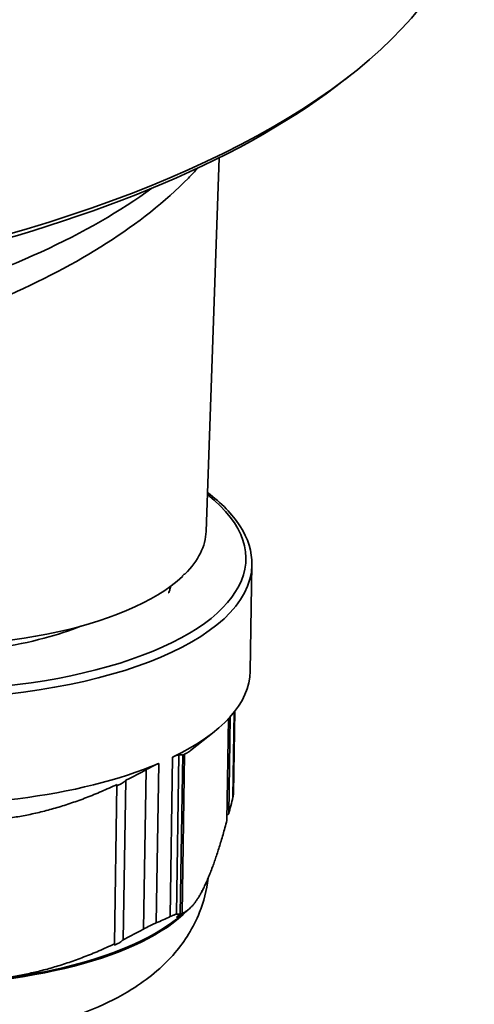
# Model space of a CAD drawing. Units: millimetres. Extents: x 3846 to 6571, y 7943 to 9026.
# Drawn here: x 6542 to 6564, y 8116 to 8164 of the extents above; entities that cross this region are included whole.
import ezdxf

# ---------------------------------------------------------------- set-up
doc = ezdxf.new("R2010")
doc.units = ezdxf.units.MM
doc.header["$LTSCALE"] = 5
doc.layers.add('Sichtbar (ISO)', color=7, linetype='CONTINUOUS', lineweight=35)
doc.layers.add('Sichtbar schmal (ISO)', color=7, linetype='CONTINUOUS', lineweight=35)

msp = doc.modelspace()

# ---------------------------------------------------------------- linework, layer by layer
at = {"layer": 'Sichtbar (ISO)'}
for p, q in [((6558.167, 8160.979), (6558.576, 8161.305)), ((6551.374, 8138.899), (6552.014, 8157.152)), ((6553.617, 8137.261), (6553.534, 8132.074)), ((6550.219, 8136.702), (6550.22, 8136.733)), ((6552.779, 8130.118), (6552.715, 8126.118)), ((6552.393, 8124.781), (6552.472, 8129.758)), ((6552.481, 8125.111), (6552.556, 8129.85)), ((6550.617, 8128.198), (6551.764, 8129.11)), ((6550.112, 8120.218), (6550.237, 8128.004)), ((6550.195, 8120.242), (6550.32, 8128.028)), ((6547.318, 8118.959), (6547.442, 8126.745)), ((6546.89, 8118.753), (6547.014, 8126.539)), ((6549.934, 8119.968), (6550.492, 8120.412))]:
    msp.add_line(p, q, dxfattribs=at)
for centre, major_axis, ratio, start_param, end_param in [((6508.099, 8172.113), (56.393, -0.9), 0.402848, 3.141593, 6.283185), ((6508.092, 8171.701), (-55.943, 0.893), 0.402848, 0.455757, 2.685835), ((6536.77, 8139.178), (-14.605, 0.233), 0.402848, 0.007683, 2.747314), ((6536.77, 8139.178), (14.605, -0.233), 0.402848, 5.910486, 6.275503), ((6535.074, 8139.521), (16.311, -0.425), 0.405696, 5.913339, 5.927132), ((6531.354, 8140.034), (-19.964, 2.972), 0.063557, 2.83056, 2.836391), ((6536.661, 8132.344), (16.873, -0.269), 0.402848, 5.6053, 6.283185), ((6536.661, 8132.344), (16.873, -0.269), 0.402848, 4.558103, 5.543907), ((6536.509, 8122.842), (-14.998, 0.239), 0.402848, 0.455757, 2.685835), ((6536.537, 8124.558), (-16.873, 0.269), 0.402848, 2.402314, 2.463707)]:
    msp.add_ellipse(centre, major_axis=major_axis, ratio=ratio, start_param=start_param, end_param=end_param, dxfattribs=at)
for points, knots in [([(6550.971, 8156.649), (6550.82, 8156.483), (6550.665, 8156.32), (6549.37, 8155.006), (6548.028, 8153.95), (6544.985, 8152.005), (6543.282, 8151.116), (6539.625, 8149.527), (6537.683, 8148.823), (6535.615, 8148.198)], [0.4187002, 0.4187002, 0.4187002, 0.4187002, 0.4438644, 0.4438644, 0.6235471, 0.6235471, 0.8032297, 0.8032297, 0.9763117, 0.9763117, 0.9763117, 0.9763117]), ([(6551.441, 8140.798), (6552.121, 8140.291), (6552.657, 8139.746), (6553.422, 8138.56), (6553.627, 8137.911), (6553.617, 8137.261)], [5.5884403, 5.5884403, 5.5884403, 5.5884403, 5.8354988, 5.8354988, 6.0982021, 6.0982021, 6.0982021, 6.0982021]), ([(6549.63, 8136.215), (6549.627, 8136.186), (6549.623, 8136.156), (6549.611, 8136.091), (6549.603, 8136.058), (6549.581, 8135.986), (6549.566, 8135.949), (6549.547, 8135.911), (6549.543, 8135.903), (6549.538, 8135.895)], [0.02586367, 0.02586367, 0.02586367, 0.02586367, 0.03267607, 0.03267607, 0.04112314, 0.04112314, 0.05207146, 0.05207146, 0.05526074, 0.05526074, 0.05526074, 0.05526074]), ([(6541.144, 8133.201), (6541.961, 8133.332), (6542.724, 8133.491), (6544.092, 8133.857), (6544.692, 8134.053), (6545.24, 8134.27)], [-0.11456961, -0.11456961, -0.11456961, -0.11456961, -0.10358853, -0.10358853, -0.09388211, -0.09388211, -0.09388211, -0.09388211]), ([(6549.735, 8127.871), (6549.805, 8127.905), (6549.865, 8127.931), (6549.962, 8127.969), (6550, 8127.98), (6550.032, 8127.984), (6550.038, 8127.985), (6550.043, 8127.984)], [0.19462178, 0.19462178, 0.19462178, 0.19462178, 0.21656924, 0.21656924, 0.2385167, 0.2385167, 0.24438958, 0.24438958, 0.24438958, 0.24438958]), ([(6550.237, 8128.004), (6550.204, 8127.996), (6550.172, 8127.991), (6550.139, 8127.988), (6550.107, 8127.985), (6550.075, 8127.984), (6550.043, 8127.984)], [0, 0, 0, 0, 0.5, 0.5, 0.5, 1, 1, 1, 1]), ([(6550.32, 8128.028), (6550.317, 8128.026), (6550.314, 8128.024), (6550.286, 8128.003), (6550.261, 8127.984), (6550.236, 8127.965)], [0.062826098, 0.062826098, 0.062826098, 0.062826098, 0.063610616, 0.063610616, 0.069714748, 0.069714748, 0.069714748, 0.069714748]), ([(6548.441, 8127.262), (6548.276, 8127.173), (6548.11, 8127.085), (6547.944, 8126.998), (6547.777, 8126.912), (6547.61, 8126.827), (6547.442, 8126.745)], [0, 0, 0, 0, 0.5, 0.5, 0.5, 1, 1, 1, 1]), ([(6548.441, 8127.262), (6548.468, 8127.277), (6548.494, 8127.291), (6548.62, 8127.358), (6548.717, 8127.407), (6548.898, 8127.495), (6548.982, 8127.534), (6549.056, 8127.565)], [0.48925533, 0.48925533, 0.48925533, 0.48925533, 0.49512822, 0.49512822, 0.51707568, 0.51707568, 0.53902313, 0.53902313, 0.53902313, 0.53902313]), ([(6547.442, 8126.745), (6547.442, 8126.744), (6547.441, 8126.744), (6547.431, 8126.729), (6547.415, 8126.713), (6547.377, 8126.679), (6547.352, 8126.659), (6547.293, 8126.617), (6547.26, 8126.596), (6547.202, 8126.562), (6547.176, 8126.547), (6547.124, 8126.523), (6547.099, 8126.512), (6547.057, 8126.498), (6547.039, 8126.494), (6547.021, 8126.494), (6547.017, 8126.494), (6547.014, 8126.495)], [0.04769278, 0.04769278, 0.04769278, 0.04769278, 0.04789533, 0.04789533, 0.05551217, 0.05551217, 0.06361062, 0.06361062, 0.07170907, 0.07170907, 0.07723957, 0.07723957, 0.08277007, 0.08277007, 0.08830056, 0.08830056, 0.09052399, 0.09052399, 0.09052399, 0.09052399]), ([(6552.715, 8126.118), (6552.715, 8126.076), (6552.71, 8126.03), (6552.697, 8125.961), (6552.692, 8125.939), (6552.687, 8125.917)], [-0.50823573, -0.50823573, -0.50823573, -0.50823573, -0.49512822, -0.49512822, -0.48925533, -0.48925533, -0.48925533, -0.48925533]), ([(6552.481, 8125.111), (6552.48, 8125.11), (6552.479, 8125.11), (6552.45, 8125.088), (6552.422, 8125.063), (6552.397, 8125.038)], [0.047692784, 0.047692784, 0.047692784, 0.047692784, 0.047895331, 0.047895331, 0.055018386, 0.055018386, 0.055018386, 0.055018386]), ([(6551.469, 8121.956), (6551.405, 8121.375), (6551.258, 8120.813), (6550.751, 8119.532), (6550.326, 8118.879), (6549.213, 8117.572), (6548.491, 8117.006), (6546.54, 8115.787), (6545.249, 8115.28), (6542.402, 8114.483), (6540.834, 8114.223), (6537.729, 8113.975), (6536.202, 8113.97), (6533.211, 8114.183), (6531.748, 8114.399), (6528.901, 8115.079), (6527.527, 8115.548), (6525.579, 8116.558), (6524.928, 8116.965), (6523.817, 8117.871), (6523.342, 8118.335), (6522.372, 8119.61), (6521.899, 8120.499), (6521.666, 8121.53)], [6.136338, 6.136338, 6.136338, 6.136338, 6.249289, 6.249289, 6.418738, 6.418738, 6.654969, 6.654969, 7.033688, 7.033688, 7.435413, 7.435413, 7.805352, 7.805352, 8.172365, 8.172365, 8.560051, 8.560051, 8.76744, 8.76744, 8.932822, 8.932822, 9.142139, 9.142139, 9.142139, 9.142139]), ([(6549.919, 8120.199), (6549.914, 8120.199), (6549.908, 8120.198), (6549.875, 8120.194), (6549.838, 8120.183), (6549.74, 8120.145), (6549.68, 8120.119), (6549.611, 8120.085)], [-0.24438958, -0.24438958, -0.24438958, -0.24438958, -0.2385167, -0.2385167, -0.21656924, -0.21656924, -0.19462178, -0.19462178, -0.19462178, -0.19462178]), ([(6550.195, 8120.242), (6550.192, 8120.24), (6550.189, 8120.238), (6550.154, 8120.211), (6550.12, 8120.185), (6550.065, 8120.145), (6550.041, 8120.128), (6549.996, 8120.097), (6549.976, 8120.084), (6549.946, 8120.065), (6549.936, 8120.06), (6549.925, 8120.057), (6549.925, 8120.059), (6549.934, 8120.071), (6549.946, 8120.083), (6549.982, 8120.115), (6550.005, 8120.134), (6550.03, 8120.154), (6550.052, 8120.172), (6550.08, 8120.194), (6550.111, 8120.217), (6550.111, 8120.217), (6550.112, 8120.218)], [0.0628261, 0.0628261, 0.0628261, 0.0628261, 0.06361062, 0.06361062, 0.07170907, 0.07170907, 0.07723957, 0.07723957, 0.08277007, 0.08277007, 0.08830056, 0.08830056, 0.09383106, 0.09383106, 0.10192952, 0.10192952, 0.11002797, 0.11002797, 0.11002797, 0.1176448, 0.1176448, 0.11784735, 0.11784735, 0.11784735, 0.11784735]), ([(6548.932, 8119.779), (6548.857, 8119.748), (6548.773, 8119.709), (6548.592, 8119.622), (6548.495, 8119.572), (6548.37, 8119.505), (6548.343, 8119.491), (6548.317, 8119.477)], [-0.53902313, -0.53902313, -0.53902313, -0.53902313, -0.51707568, -0.51707568, -0.49512822, -0.49512822, -0.48925533, -0.48925533, -0.48925533, -0.48925533]), ([(6547.318, 8118.959), (6547.317, 8118.958), (6547.317, 8118.958), (6547.306, 8118.944), (6547.29, 8118.927), (6547.253, 8118.894), (6547.227, 8118.873), (6547.169, 8118.831), (6547.135, 8118.81), (6547.078, 8118.776), (6547.051, 8118.762), (6547, 8118.737), (6546.975, 8118.726), (6546.933, 8118.712), (6546.915, 8118.708), (6546.889, 8118.708), (6546.882, 8118.711), (6546.874, 8118.722), (6546.877, 8118.734), (6546.888, 8118.75), (6546.889, 8118.751), (6546.89, 8118.753)], [0.04769278, 0.04769278, 0.04769278, 0.04769278, 0.04789533, 0.04789533, 0.05551217, 0.05551217, 0.06361062, 0.06361062, 0.07170907, 0.07170907, 0.07723957, 0.07723957, 0.08277007, 0.08277007, 0.08830056, 0.08830056, 0.09383106, 0.09383106, 0.10192952, 0.10192952, 0.10271403, 0.10271403, 0.10271403, 0.10271403])]:
    msp.add_open_spline(points, degree=3, knots=knots, dxfattribs=at)
for points in [[(6550.339, 8136.818), (6550.323, 8136.814), (6550.307, 8136.81), (6550.292, 8136.805)], [(6552.687, 8125.917), (6552.652, 8125.776), (6552.582, 8125.501), (6552.514, 8125.239), (6552.481, 8125.111)], [(6550.112, 8120.218), (6550.08, 8120.211), (6550.016, 8120.2), (6549.951, 8120.198), (6549.919, 8120.199)], [(6548.317, 8119.477), (6548.148, 8119.385), (6547.812, 8119.207), (6547.482, 8119.039), (6547.318, 8118.959)]]:
    msp.add_open_spline(points, degree=3, dxfattribs=at)
for points, weights in [([(6550.617, 8128.198), (6550.47, 8128.081), (6550.32, 8128.028)], [1.09013033103, 1.08269914318, 1.07258866989]), ([(6547.014, 8126.539), (6541.525, 8123.959), (6536.097, 8125.167)], [1.07258964598, 1.14889488892, 1.07258964598]), ([(6552.393, 8124.781), (6551.809, 8122.628), (6551.278, 8121.532)], [1.32117343671, 1.36816832447, 1.36816832447]), ([(6551.278, 8121.532), (6550.748, 8120.437), (6550.195, 8120.242)], [1.36816832447, 1.36816832447, 1.32117343671]), ([(6546.89, 8118.753), (6541.401, 8116.173), (6535.973, 8117.381)], [1.32117343671, 1.41516321223, 1.32117343671])]:
    msp.add_rational_spline(points, weights, degree=2, dxfattribs=at)
at = {"layer": 'Sichtbar schmal (ISO)'}
for p, q in [((6552.753, 8130.084), (6552.687, 8125.917)), ((6549.611, 8120.085), (6549.735, 8127.871)), ((6549.919, 8120.199), (6550.043, 8127.984)), ((6548.441, 8127.262), (6548.317, 8119.477)), ((6549.056, 8127.565), (6548.932, 8119.779))]:
    msp.add_line(p, q, dxfattribs=at)
for centre, major_axis, start_param, end_param in [((6507.987, 8165.132), (46.369, -0.74), 5.376849, 5.791631), ((6536.748, 8137.805), (16.573, -0.265), 2.653717, 6.771061), ((6536.744, 8137.53), (16.873, -0.269), 3.141593, 6.283185), ((6536.508, 8122.787), (14.998, -0.239), 6.073513, 6.095806), ((6536.508, 8122.787), (14.998, -0.239), 3.507878, 5.9169)]:
    msp.add_ellipse(centre, major_axis=major_axis, ratio=0.402848, start_param=start_param, end_param=end_param, dxfattribs=at)

doc.saveas('drawing.dxf')
